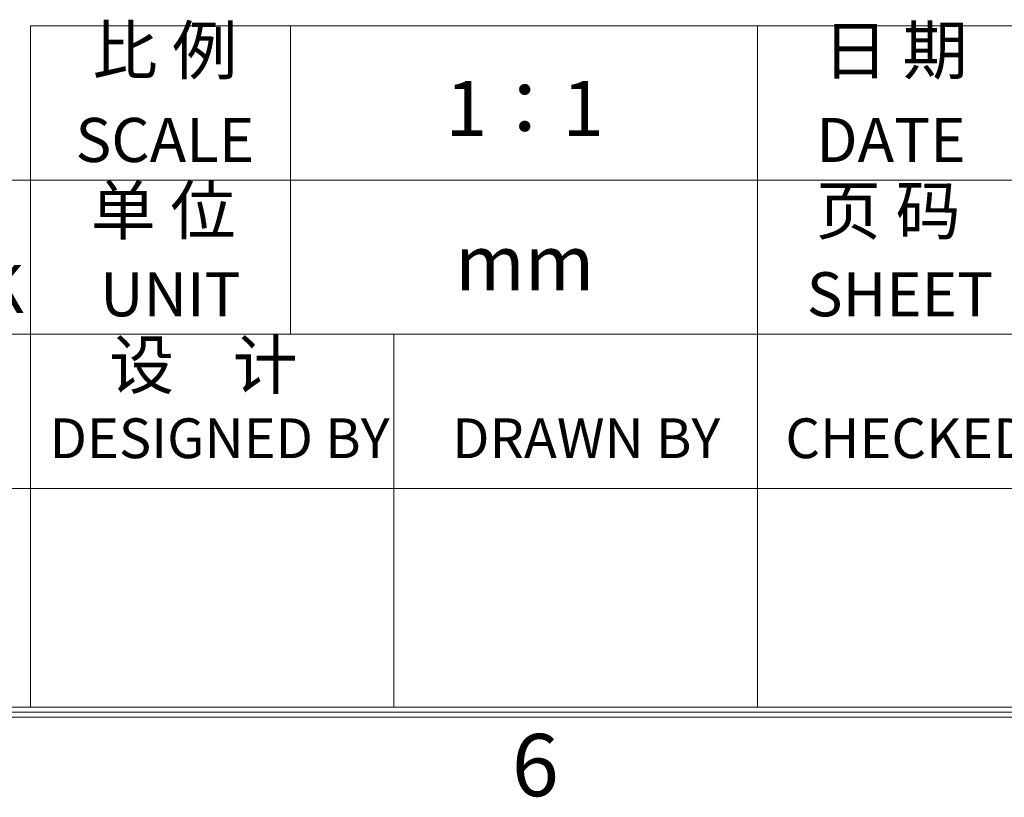
# Model space of a CAD drawing. Units: millimetres. Extents: x 3265 to 4448, y 1845 to 2468.
# Drawn here: x 3872 to 3965, y 1848 to 1921 of the extents above; entities that cross this region are included whole.
import ezdxf
from ezdxf.enums import TextEntityAlignment as Align

# ---------------------------------------------------------------- set-up
doc = ezdxf.new("R2010")
doc.units = ezdxf.units.MM
doc.header["$MEASUREMENT"] = 0
doc.layers.add('细实线层', color=7, linetype='Continuous', lineweight=18)
doc.styles.add('鸿蒙CAD', font='txt')

msp = doc.modelspace()

# ---------------------------------------------------------------- linework, layer by layer
at = {"layer": '细实线层'}
for p, q in [((4142.833, 1920.463), (3872.694, 1920.463)), ((3872.694, 1920.463), (3872.694, 1856.213)), ((3897.212, 1891.372), (3897.212, 1920.463)), ((3941.268, 1920.463), (3941.268, 1856.213)), ((4142.833, 1905.917), (3768.876, 1905.917)), ((4142.833, 1891.372), (3768.876, 1891.372)), ((3906.981, 1891.372), (3906.981, 1856.213)), ((4009.841, 1876.826), (3768.876, 1876.826)), ((4143.302, 1855.743), (3274.494, 1855.743)), ((4142.833, 1856.213), (3274.964, 1856.213)), ((4143.772, 1855.274), (3274.025, 1855.274))]:
    msp.add_line(p, q, dxfattribs=at)

# ---------------------------------------------------------------- texts
at = {"layer": '细实线层', "style": '鸿蒙CAD'}
for s, height, p in [('SCALE', 4.156, (3876.944, 1907.613)), ('DATE', 4.156, (3946.818, 1907.613)), ('UNIT', 4.156, (3879.27, 1893.067)), ('SHEET', 4.156, (3945.921, 1893.067)), ('6', 5.87, (3918.094, 1847.822))]:
    msp.add_text(s, height=height, dxfattribs=at).set_placement(p)
at = {"layer": '细实线层', "attachment_point": 7, "style": '鸿蒙CAD'}
for s, insert, char_height, width in [('比 例', (3878.547, 1914.492), 4.5, 19.34607), ('日 期', (3947.445, 1914.49), 4.5, 22.27901), ('单 位', (3878.38, 1899.383), 4.5, 20.33462), ('页 码', (3946.787, 1899.383), 4.5, 19.4255), ('设    计', (3880.119, 1884.837), 4.5, 34.77851), ('DESIGNED BY', (3874.506, 1878.521), 3.75, 44.08308), ('DRAWN BY', (3912.474, 1878.521), 3.75, 36.95854), ('CHECKED BY', (3943.91, 1878.521), 3.75, 42.30194)]:
    msp.add_mtext(s, dxfattribs=dict(at, insert=insert, char_height=char_height, width=width))
at = {"layer": '细实线层', "style": '鸿蒙CAD'}
for tag, text, height, p in [('1：1', '1 : 1', 5.195, (3919.321, 1910.066)), ('mm', 'mm', 5.195, (3919.321, 1895.52)), ('XXXK', '无', 4.5, (3864.802, 1893.392))]:
    msp.add_attdef(tag, text=text, height=height, dxfattribs=at).set_placement(p, align=Align.CENTER)

doc.saveas('drawing.dxf')
